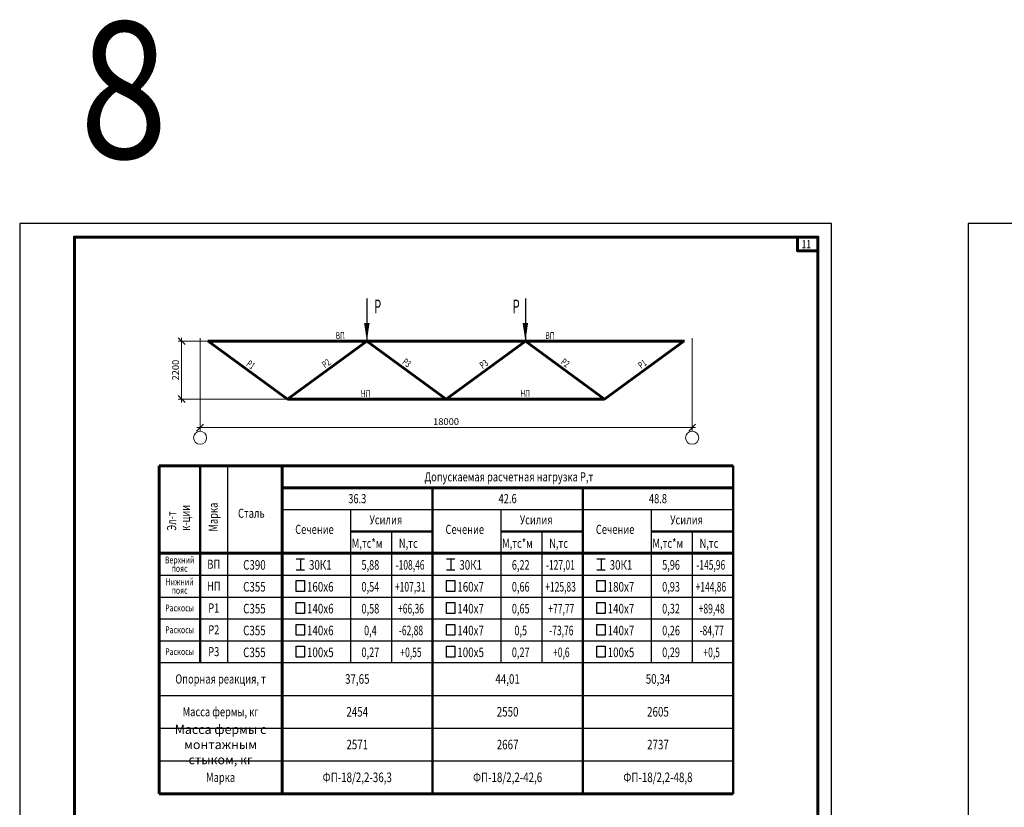
# Model space of a CAD drawing. Units: millimetres. Extents: x 648872 to 8420090, y -1288111 to -855035.
# Drawn here: x 896515 to 914526, y -1042029 to -1027613 of the extents above; entities that cross this region are included whole.
import ezdxf
from ezdxf.enums import TextEntityAlignment as Align

# ---------------------------------------------------------------- set-up
doc = ezdxf.new("R2010")
doc.units = ezdxf.units.MM
doc.header["$PDMODE"] = 3
doc.linetypes.add('ACAD_ISO04W100', pattern=[30, 24, -3, 0, -3])
doc.layers.get('0').update_dxf_attribs({"lineweight": 30})
for name, color, linetype, lineweight in [('Osi', 30, 'ACAD_ISO04W100', 15), ('КЖ-00-0-Рамка-С25', 7, 'Continuous', 25), ('КЖ-00-0-Рамка-С60', 7, 'Continuous', 60), ('КЖ-00-0-ШТАМП-1Текст', 7, 'Continuous', 30), ('Маркировка', 11, 'Continuous', 15), ('Нумлист', 7, 'Continuous', 60), ('Размеры', 133, 'Continuous', 30), ('РАМКА', 55, 'Continuous', 60), ('Текст', 213, 'Continuous', 30), ('Фермы Подстропильные', 115, 'Continuous', 60)]:
    doc.layers.add(name, color=color, linetype=linetype, lineweight=lineweight)
doc.styles.add('simplex', font='simplex.shx', dxfattribs={"width": 0.75, "oblique": 15})
doc.styles.add('SPDS', font='simplex.shx', dxfattribs={"width": 0.7, "oblique": 15})
doc.styles.get("Standard").update_dxf_attribs({"font": 'simplex.shx', "width": 0.8, "oblique": 15})
doc.styles.add('МИП_ГОСТ', font='MIPGOST.SHX', dxfattribs={"width": 1.1, "oblique": 15})
doc.dimstyles.new('1-50(1-10)', dxfattribs={"dimscale": 50, "dimtxt": 2.5, "dimasz": 2.5, "dimexe": 1.25, "dimexo": 0, "dimtad": 1, "dimlfac": 0.2, "dimtxsty": 'SPDS', "dimblk": 'OBLIQUE', "dimcen": 2.5, "dimdle": 1.25, "dimclrd": 256, "dimclre": 256, "dimadec": 0, "dimazin": 0, "dimtfac": 1, "dimtmove": 0, "dimatfit": 3, "dimfxl": 1, "dimlwd": 15, "dimlwe": 15, "dimarcsym": 0})

# ---------------------------------------------------------------- blocks, each defined once
blk = doc.blocks.new('*U8')
at = {"layer": 'КЖ-00-0-Рамка-С25', "linetype": 'Continuous', "lineweight": 25}
blk.add_lwpolyline([(-594, 0), (0, 0), (0, 420), (-594, 420), (-594, 0)], dxfattribs=at)
at = {"layer": 'КЖ-00-0-ШТАМП-1Текст', "lineweight": 30, "style": 'МИП_ГОСТ', "width": 0.8, "flags": 8}
blk.add_attdef('FORMAT', (-19.5, 1.25), '', height=2.5, dxfattribs=at)
blk = doc.blocks.new('*U9')
at = {"layer": 'КЖ-00-0-Рамка-С25', "linetype": 'Continuous', "lineweight": 25}
for p, q in [((-287, 90), (-287, 155)), ((-282, 90), (-282, 155))]:
    blk.add_line(p, q, dxfattribs=at)
blk.add_lwpolyline([(-297, 0), (0, 0), (0, 420), (-297, 420), (-297, 0)], dxfattribs=at)
at = {"layer": 'КЖ-00-0-Рамка-С60', "linetype": 'Continuous', "lineweight": 60}
for p, q in [((-277, 155), (-297, 155)), ((-297, 90), (-297, 155)), ((-297, 155), (-277, 155)), ((-292, 90), (-292, 155)), ((-292, 145), (-277, 145)), ((-292, 130), (-277, 130)), ((-292, 110), (-277, 110)), ((-297, 90), (-277, 90)), ((-289, 5), (-289, 90)), ((-284, 5), (-284, 90)), ((-289, 65), (-277, 65)), ((-289, 30), (-277, 30)), ((-277, 5), (-289, 5))]:
    blk.add_line(p, q, dxfattribs=at)
at = {"layer": 'КЖ-00-0-Рамка-С60', "linetype": 'Continuous', "lineweight": 60, "ltscale": 100}
blk.add_line((-190, 5), (-5, 5), dxfattribs=at)
at = {"layer": 'КЖ-00-0-Рамка-С60', "linetype": 'Continuous', "lineweight": 60}
blk.add_lwpolyline([(-277, 5), (-5, 5), (-5, 415), (-277, 415), (-277, 5)], dxfattribs=at)
at = {"layer": 'КЖ-00-0-ШТАМП-1Текст', "style": 'МИП_ГОСТ', "width": 0.8}
blk.add_text('Согласовано', height=2.5, rotation=90, dxfattribs=at).set_placement((-293.12, 92))
for s, p in [('Подп. и дата', (-286.5, 47.5)), ('Инв. N° подл.', (-286.5, 17.5))]:
    blk.add_text(s, height=2.5, rotation=90, dxfattribs=at).set_placement(p, align=Align.MIDDLE_CENTER)
blk.add_text('Формат', height=2.5, dxfattribs=at).set_placement((-27.72, 1.25), align=Align.CENTER)
at = {"layer": 'КЖ-00-0-ШТАМП-1Текст', "lineweight": 30, "style": 'МИП_ГОСТ', "width": 0.8, "flags": 8}
blk.add_attdef('FORMAT', (-19.5, 1.25), '', height=2.5, dxfattribs=at)
blk = doc.blocks.new('_Oblique')
at = {"color": 0, "linetype": 'ByBlock', "lineweight": -2}
blk.add_line((-0.5, -0.5), (0.5, 0.5), dxfattribs=at)
blk = doc.blocks.new('*D284')
at = {"layer": 'Defpoints', "color": 0, "linetype": 'ByBlock', "ltscale": 150, "transparency": 16777216}
for p in [(899815, -1034423), (908815, -1034423), (908815, -1035080)]:
    blk.add_point(p, dxfattribs=at)
at = {"layer": 'Размеры', "linetype": 'ByBlock', "lineweight": 15, "ltscale": 150, "transparency": 16777216}
for p, q in [((899815, -1034423), (899815, -1035142)), ((908815, -1034423), (908815, -1035142)), ((899753, -1035080), (908878, -1035080))]:
    blk.add_line(p, q, dxfattribs=at)
at = {"layer": 'Размеры', "linetype": 'ByBlock', "lineweight": 15, "ltscale": 150, "transparency": 16777216, "xscale": 125, "yscale": 125, "zscale": 125, "rotation": 180}
blk.add_blockref('_Oblique', (899815, -1035080), dxfattribs=at)
at = {"layer": 'Размеры', "linetype": 'ByBlock', "lineweight": 15, "ltscale": 150, "transparency": 16777216, "xscale": 125, "yscale": 125, "zscale": 125}
blk.add_blockref('_Oblique', (908815, -1035080), dxfattribs=at)
at = {"layer": 'Размеры', "color": 0, "linetype": 'ByBlock', "ltscale": 150, "transparency": 16777216, "insert": (904315, -1034986), "char_height": 125, "attachment_point": 5, "style": 'SPDS'}
blk.add_mtext('18000', dxfattribs=at)
blk = doc.blocks.new('*U198')
at = {"layer": 'РАМКА', "lineweight": 60}
blk.add_lwpolyline([(-7.5, 0), (0, 0), (0, -5), (-7.5, -5), (-7.5, 0)], dxfattribs=at)
at = {"color": 0, "style": 'simplex', "oblique": 15, "width": 0.75}
blk.add_attdef('№ТОЧКИ', (-5.92, -4.08), '', height=3, dxfattribs=at)
blk = doc.blocks.new('*D285')
at = {"layer": 'Defpoints', "color": 0, "linetype": 'ByBlock', "ltscale": 150, "transparency": 16777216}
for p in [(899477, -1033497), (899965, -1033497), (901415, -1034557)]:
    blk.add_point(p, dxfattribs=at)
at = {"layer": 'Размеры', "linetype": 'ByBlock', "lineweight": 15, "ltscale": 150, "transparency": 16777216}
for p, q in [((899477, -1034619), (899477, -1033434)), ((899965, -1033497), (899414, -1033497)), ((901415, -1034557), (899414, -1034557))]:
    blk.add_line(p, q, dxfattribs=at)
at = {"layer": 'Размеры', "linetype": 'ByBlock', "lineweight": 15, "ltscale": 150, "transparency": 16777216, "xscale": 125, "yscale": 125, "zscale": 125}
for p, rotation in [((899477, -1033497), 90), ((899477, -1034557), 270)]:
    blk.add_blockref('_Oblique', p, dxfattribs=dict(at, rotation=rotation))
at = {"layer": 'Размеры', "color": 0, "linetype": 'ByBlock', "ltscale": 150, "transparency": 16777216, "insert": (899383, -1034027), "char_height": 125, "attachment_point": 5, "rotation": 90, "style": 'SPDS'}
blk.add_mtext('2200', dxfattribs=at)

msp = doc.modelspace()

# ---------------------------------------------------------------- linework, layer by layer
at = {"layer": 'Osi'}
for p, q in [((899815.413, -1035145.2876), (899815.413, -1033444.0727)), ((908815.413, -1035145.2876), (908815.413, -1033444.0727))]:
    msp.add_line(p, q, dxfattribs=at)
at = {"layer": 'Osi', "linetype": 'ByBlock'}
for centre in [(899815.413, -1035265.2876), (908815.413, -1035265.2876)]:
    msp.add_circle(centre, 120, dxfattribs=at)
at = {"layer": 'РАМКА', "ltscale": 100}
for p, q in [((899065.413, -1041779.8719), (899065.413, -1035779.8719)), ((899065.413, -1035779.8719), (909565.413, -1035779.8719)), ((901315.413, -1035779.8719), (901315.413, -1041779.8719)), ((901315.413, -1036179.8719), (909565.413, -1036179.8719)), ((899065.413, -1037379.8719), (909565.413, -1037379.8719)), ((899065.413, -1041779.8719), (909565.413, -1041779.8719))]:
    msp.add_line(p, q, dxfattribs=at)
at = {"layer": 'РАМКА', "lineweight": 50, "ltscale": 100}
for p, q in [((899815.413, -1035779.8719), (899815.413, -1039379.8719)), ((909565.413, -1041779.8719), (909565.413, -1035779.8719)), ((904065.413, -1036179.8719), (904065.413, -1041779.8719)), ((904065.413, -1041779.8719), (904065.413, -1036179.8719)), ((906815.413, -1041779.8719), (906815.413, -1036179.8719)), ((909565.413, -1041779.8719), (909565.413, -1036179.8719)), ((902565.413, -1036979.8719), (904065.413, -1036979.8719)), ((902565.413, -1036979.8719), (904065.413, -1036979.8719)), ((905315.413, -1036979.8719), (906815.413, -1036979.8719)), ((905315.413, -1036979.8719), (906815.413, -1036979.8719)), ((908065.413, -1036979.8719), (909565.413, -1036979.8719)), ((908065.413, -1036979.8719), (909565.413, -1036979.8719))]:
    msp.add_line(p, q, dxfattribs=at)
at = {"layer": 'РАМКА', "lineweight": 30, "ltscale": 100}
for p, q in [((900315.413, -1035779.8719), (900315.413, -1039379.8719)), ((901315.413, -1036179.8719), (909565.413, -1036179.8719)), ((901315.413, -1036179.8719), (909565.413, -1036179.8719)), ((901315.413, -1036579.8719), (909565.413, -1036579.8719)), ((902565.413, -1036579.8719), (902565.413, -1037379.8719)), ((905315.413, -1036579.8719), (905315.413, -1037379.8719)), ((908065.413, -1036579.8719), (908065.413, -1037379.8719)), ((903315.413, -1036979.8719), (903315.413, -1037379.8719)), ((906065.413, -1036979.8719), (906065.413, -1037379.8719)), ((908815.413, -1036979.8719), (908815.413, -1037379.8719)), ((902565.413, -1037379.8719), (902565.413, -1039379.8719)), ((903315.413, -1037379.8719), (903315.413, -1039379.8719)), ((905315.413, -1037379.8719), (905315.413, -1039379.8719)), ((906065.413, -1037379.8719), (906065.413, -1039379.8719)), ((908065.413, -1037379.8719), (908065.413, -1039379.8719)), ((908815.413, -1037379.8719), (908815.413, -1039379.8719)), ((899065.413, -1037779.8719), (909565.413, -1037779.8719)), ((899065.413, -1038179.8719), (909565.413, -1038179.8719)), ((899065.413, -1038579.8719), (909565.413, -1038579.8719)), ((899065.413, -1038979.8719), (909565.413, -1038979.8719)), ((899065.413, -1039379.8719), (909565.413, -1039379.8719)), ((899065.413, -1039979.8719), (909565.413, -1039979.8719)), ((899065.413, -1040579.8719), (909565.413, -1040579.8719)), ((899065.413, -1041179.8719), (909565.413, -1041179.8719)), ((899065.413, -1041179.8719), (909565.413, -1041179.8719))]:
    msp.add_line(p, q, dxfattribs=at)
at = {"layer": 'Текст', "ltscale": 100}
for p, q in [((902865.413, -1032716.5076), (902865.413, -1033496.5076)), ((905765.413, -1032716.5076), (905765.413, -1033496.5076))]:
    msp.add_line(p, q, dxfattribs=at)
at = {"layer": 'Текст', "color": 3}
for p, q in [((901575.5491, -1037479.8719), (901650.5491, -1037479.8719)), ((901650.5491, -1037479.8719), (901650.5491, -1037679.8719)), ((901650.5491, -1037479.8719), (901725.5491, -1037479.8719)), ((904325.5491, -1037479.8719), (904400.5491, -1037479.8719)), ((904400.5491, -1037479.8719), (904400.5491, -1037679.8719)), ((904400.5491, -1037479.8719), (904475.5491, -1037479.8719)), ((907075.5491, -1037479.8719), (907150.5491, -1037479.8719)), ((907150.5491, -1037479.8719), (907150.5491, -1037679.8719)), ((907150.5491, -1037479.8719), (907225.5491, -1037479.8719)), ((901575.5491, -1037679.8719), (901650.5491, -1037679.8719)), ((901650.5491, -1037679.8719), (901725.5491, -1037679.8719)), ((904325.5491, -1037679.8719), (904400.5491, -1037679.8719)), ((904400.5491, -1037679.8719), (904475.5491, -1037679.8719)), ((907075.5491, -1037679.8719), (907150.5491, -1037679.8719)), ((907150.5491, -1037679.8719), (907225.5491, -1037679.8719))]:
    msp.add_line(p, q, dxfattribs=at)
at = {"layer": 'Текст', "ltscale": 100}
for points in [[(902865.413, -1033496.5076, 0, 100, 0), (902865.413, -1033166.5076, 100, 100, 0)], [(905765.413, -1033496.5076, 0, 100, 0), (905765.413, -1033166.5076, 100, 100, 0)]]:
    msp.add_lwpolyline(points, format="xyseb", dxfattribs=at)
at = {"layer": 'Текст', "color": 3}
for points in [[(901575.5491, -1037879.8719), (901725.5491, -1037879.8719), (901725.5491, -1038079.8719), (901575.5491, -1038079.8719)], [(904325.5491, -1037879.8719), (904475.5491, -1037879.8719), (904475.5491, -1038079.8719), (904325.5491, -1038079.8719)], [(907075.5491, -1037879.8719), (907225.5491, -1037879.8719), (907225.5491, -1038079.8719), (907075.5491, -1038079.8719)], [(901575.5491, -1038279.8719), (901725.5491, -1038279.8719), (901725.5491, -1038479.8719), (901575.5491, -1038479.8719)], [(904325.5491, -1038279.8719), (904475.5491, -1038279.8719), (904475.5491, -1038479.8719), (904325.5491, -1038479.8719)], [(907075.5491, -1038279.8719), (907225.5491, -1038279.8719), (907225.5491, -1038479.8719), (907075.5491, -1038479.8719)], [(901575.5491, -1038679.8719), (901725.5491, -1038679.8719), (901725.5491, -1038879.8719), (901575.5491, -1038879.8719)], [(904325.5491, -1038679.8719), (904475.5491, -1038679.8719), (904475.5491, -1038879.8719), (904325.5491, -1038879.8719)], [(907075.5491, -1038679.8719), (907225.5491, -1038679.8719), (907225.5491, -1038879.8719), (907075.5491, -1038879.8719)], [(901575.5491, -1039079.8719), (901725.5491, -1039079.8719), (901725.5491, -1039279.8719), (901575.5491, -1039279.8719)], [(904325.5491, -1039079.8719), (904475.5491, -1039079.8719), (904475.5491, -1039279.8719), (904325.5491, -1039279.8719)], [(907075.5491, -1039079.8719), (907225.5491, -1039079.8719), (907225.5491, -1039279.8719), (907075.5491, -1039279.8719)]]:
    msp.add_lwpolyline(points, close=True, dxfattribs=at)
at = {"layer": 'Фермы Подстропильные', "ltscale": 100}
for p, q in [((908675.413, -1033496.5076), (899955.413, -1033496.5076)), ((901415.413, -1034556.5076), (899965.413, -1033496.5076)), ((901415.413, -1034556.5076), (902865.413, -1033496.5076)), ((904315.413, -1034556.5076), (902865.413, -1033496.5076)), ((904315.413, -1034556.5076), (905765.413, -1033496.5076)), ((907215.413, -1034556.5076), (905765.413, -1033496.5076)), ((907215.413, -1034556.5076), (908665.413, -1033496.5076)), ((907215.413, -1034556.5076), (901415.413, -1034556.5076))]:
    msp.add_line(p, q, dxfattribs=at)

# ---------------------------------------------------------------- block references
at = {"layer": 'КЖ-00-0-ШТАМП-1Текст', "xscale": 50, "yscale": 50, "zscale": 50}
msp.add_blockref('*U9', (911365.413, -1052343.249), dxfattribs=at).add_auto_attribs({'FORMAT': 'A3'})
msp.add_blockref('*U8', (943565.413, -1052343.249), dxfattribs=at)
at = {"layer": 'Нумлист', "ltscale": 100, "xscale": 50, "yscale": 50, "zscale": 50}
msp.add_blockref('*U198', (911115.413, -1031593.249), dxfattribs=at).add_auto_attribs({'№ТОЧКИ': '11'})

# ---------------------------------------------------------------- texts
at = {"layer": 'Маркировка', "lineweight": 30, "ltscale": 100, "style": 'SPDS', "oblique": 15, "width": 0.7}
for s, rotation, p in [('ВП', 1.14576285, (902297.5158, -1033395.9958)), ('ВП', 358.85423715, (906133.3502, -1033391.9966)), ('Р3', 323.99999999, (903537.9833, -1033852.3859)), ('Р2', 323.99999999, (906437.9833, -1033852.3859)), ('Р1', 324, (900685.176, -1033886.6734)), ('Р2', 36.00000001, (902064.7483, -1033945.4519)), ('Р3', 36.00000001, (904947.8938, -1033957.6974)), ('Р1', 36.00000001, (907847.8938, -1033957.6974)), ('НП', 1.14576285, (902755.989, -1034455.9958)), ('НП', 358.85423715, (905674.877, -1034451.9966))]:
    msp.add_text(s, height=125, rotation=rotation, dxfattribs=at).set_placement(p, align=Align.MIDDLE_LEFT)
at = {"layer": 'Текст', "color": 2, "ltscale": 100, "oblique": 15, "width": 0.85}
msp.add_text('8', height=2500, dxfattribs=at).set_placement((898418.2047, -1028900.7889), align=Align.MIDDLE_CENTER)
at = {"layer": 'Текст', "color": 3, "ltscale": 100, "style": 'SPDS', "oblique": 15, "width": 0.6}
for p in [(902998.4912, -1032986.2962), (905532.3347, -1032986.2962)]:
    msp.add_text('P', height=250, dxfattribs=at).set_placement(p)
at = {"layer": 'Текст', "style": 'simplex', "oblique": 15, "width": 0.75}
for s, p in [('Допускаемая расчетная нагрузка P,т', (905463.8899, -1035979.8719)), ('36.3', (902690.413, -1036379.8719)), ('42.6', (905440.413, -1036379.8719)), ('48.8', (908190.413, -1036379.8719)), ('Опорная реакция, т', (900190.413, -1039679.8719)), ('Масса фермы, кг', (900190.413, -1040279.8719)), ('Марка', (900190.413, -1041479.8719))]:
    msp.add_text(s, height=166.6665, dxfattribs=at).set_placement(p, align=Align.MIDDLE_CENTER)
for s, p in [('к-ции', (899627.7281, -1036967.8565)), ('Марка', (900138.5618, -1036983.3468)), ('Эл-т', (899377.7281, -1036967.8565))]:
    msp.add_text(s, height=166.66667, rotation=90, dxfattribs=at).set_placement(p)
for s, p in [('Сталь', (900508.8654, -1036730.303)), ('Усилия', (902913.6222, -1036849.8719)), ('Усилия', (905663.6222, -1036849.8719)), ('Усилия', (908413.6222, -1036849.8719)), ('Сечение', (901554.8726, -1037025.0774)), ('Сечение', (904304.8726, -1037025.0774)), ('Сечение', (907054.8726, -1037025.0774)), ('M,тс*м', (902589.2174, -1037279.8719)), ('N,тс', (903451.0383, -1037279.8719)), ('M,тс*м', (905339.2174, -1037279.8719)), ('N,тс', (906201.0383, -1037279.8719)), ('M,тс*м', (908089.2174, -1037279.8719)), ('N,тс', (908951.0383, -1037279.8719))]:
    msp.add_text(s, height=166.66667, dxfattribs=at).set_placement(p)
at = {"layer": 'Текст', "color": 3, "style": 'simplex', "oblique": 15, "width": 0.75}
for s, height, p in [('Верхний', 125, (899440.413, -1037502.3719)), ('ВП', 166.66667, (900065.413, -1037579.8719)), ('С390', 175, (900808.9332, -1037592.3719)), ('30К1', 175, (902014.1338, -1037592.3719)), ('30К1', 175, (904764.1338, -1037592.3719)), ('30К1', 175, (907514.1338, -1037592.3719)), ('пояс', 125, (899440.413, -1037657.3719)), ('Нижний', 125, (899440.413, -1037902.3719)), ('НП', 166.66667, (900065.413, -1037979.8719)), ('С355', 175, (900808.9332, -1037992.3719)), ('160х6', 175, (902014.1338, -1037992.3719)), ('160х7', 175, (904764.1338, -1037992.3719)), ('180х7', 175, (907514.1338, -1037992.3719)), ('пояс', 125, (899440.413, -1038057.3719)), ('Р1', 166.66667, (900065.413, -1038379.8719)), ('С355', 175, (900808.9332, -1038392.3719)), ('140х6', 175, (902014.1338, -1038392.3719)), ('140х7', 175, (904764.1338, -1038392.3719)), ('140х7', 175, (907514.1338, -1038392.3719)), ('Раскосы', 125, (899440.413, -1038379.8719)), ('Раскосы', 125, (899440.413, -1038779.8719)), ('Р2', 166.66667, (900065.413, -1038779.8719)), ('С355', 175, (900808.9332, -1038792.3719)), ('140х6', 175, (902014.1338, -1038792.3719)), ('140х7', 175, (904764.1338, -1038792.3719)), ('140х7', 175, (907514.1338, -1038792.3719)), ('Раскосы', 125, (899440.413, -1039179.8719)), ('Р3', 166.66667, (900065.413, -1039179.8719)), ('С355', 175, (900808.9332, -1039192.3719)), ('100х5', 175, (902014.1338, -1039192.3719)), ('100х5', 175, (904764.1338, -1039192.3719)), ('100х5', 175, (907514.1338, -1039192.3719)), ('ФП-18/2,2-36,3', 175, (902690.413, -1041479.8719)), ('ФП-18/2,2-42,6', 175, (905440.413, -1041479.8719)), ('ФП-18/2,2-48,8', 175, (908190.413, -1041479.8719))]:
    msp.add_text(s, height=height, dxfattribs=at).set_placement(p, align=Align.MIDDLE_CENTER)
at = {"layer": 'Текст', "color": 2, "style": 'simplex', "oblique": 15}
for s, width, p in [('5,88', 0.7, (902930.3649, -1037592.3719)), ('-108,46', 0.65, (903656.663, -1037592.3719)), ('6,22', 0.7, (905680.3649, -1037592.3719)), ('-127,01', 0.65, (906406.663, -1037592.3719)), ('5,96', 0.7, (908430.3649, -1037592.3719)), ('-145,96', 0.65, (909156.663, -1037592.3719)), ('0,54', 0.7, (902930.3649, -1037992.3719)), ('+107,31', 0.65, (903658.9986, -1037992.3719)), ('0,66', 0.7, (905680.3649, -1037992.3719)), ('+125,83', 0.65, (906408.9986, -1037992.3719)), ('0,93', 0.7, (908430.3649, -1037992.3719)), ('+144,86', 0.65, (909158.9986, -1037992.3719)), ('0,58', 0.7, (902930.3649, -1038392.3719)), ('+66,36', 0.65, (903673.2174, -1038392.3719)), ('0,65', 0.7, (905680.3649, -1038392.3719)), ('+77,77', 0.65, (906423.2174, -1038392.3719)), ('0,32', 0.7, (908430.3649, -1038392.3719)), ('+89,48', 0.65, (909173.2174, -1038392.3719)), ('0,4', 0.7, (902930.3649, -1038792.3719)), ('-62,88', 0.65, (903673.2174, -1038792.3719)), ('0,5', 0.7, (905680.3649, -1038792.3719)), ('-73,76', 0.65, (906423.2174, -1038792.3719)), ('0,26', 0.7, (908430.3649, -1038792.3719)), ('-84,77', 0.65, (909173.2174, -1038792.3719)), ('0,27', 0.7, (902930.3649, -1039192.3719)), ('+0,55', 0.65, (903673.2174, -1039192.3719)), ('0,27', 0.7, (905680.3649, -1039192.3719)), ('+0,6', 0.65, (906423.2174, -1039192.3719)), ('0,29', 0.7, (908430.3649, -1039192.3719)), ('+0,5', 0.65, (909173.2174, -1039192.3719)), ('37,65', 0.75, (902690.413, -1039679.8719)), ('44,01', 0.75, (905440.413, -1039679.8719)), ('50,34', 0.75, (908190.413, -1039679.8719)), ('2454', 0.75, (902690.413, -1040279.8719)), ('2550', 0.75, (905440.413, -1040279.8719)), ('2605', 0.75, (908190.413, -1040279.8719)), ('2571', 0.75, (902690.413, -1040879.8719)), ('2667', 0.75, (905440.413, -1040879.8719)), ('2737', 0.75, (908190.413, -1040879.8719))]:
    msp.add_text(s, height=175, dxfattribs=dict(at, width=width)).set_placement(p, align=Align.MIDDLE_CENTER)
at = {"layer": 'Текст', "insert": (900190.413, -1040879.8719), "char_height": 166.6665, "width": 2250, "attachment_point": 5, "style": 'simplex'}
msp.add_mtext('{\\T0.9;Масса фермы с монтажным стыком, кг}', dxfattribs=at)

# ---------------------------------------------------------------- dimensions: what is measured, and where the dimension line sits
at = {"layer": 'Размеры', "linetype": 'ByBlock', "ltscale": 150}
dim = msp.add_linear_dim(base=(899476.6165, -1033496.5076), p1=(901415.413, -1034556.5076), p2=(899965.413, -1033496.5076), angle=90, text='2200', dimstyle='1-50(1-10)', override={"dimlfac": 2}, dxfattribs=at)
dim.commit()
dim.dimension.update_dxf_attribs({"geometry": '*D285', "text_midpoint": (899382.8665, -1034026.5076)})
dim = msp.add_linear_dim(base=(908815.413, -1035079.6969), p1=(899815.413, -1034422.5076), p2=(908815.413, -1034422.5076), dimstyle='1-50(1-10)', override={"dimlfac": 2}, dxfattribs=at)
dim.commit()
dim.dimension.update_dxf_attribs({"geometry": '*D284', "text_midpoint": (904315.413, -1034985.9469)})

doc.saveas('drawing.dxf')
